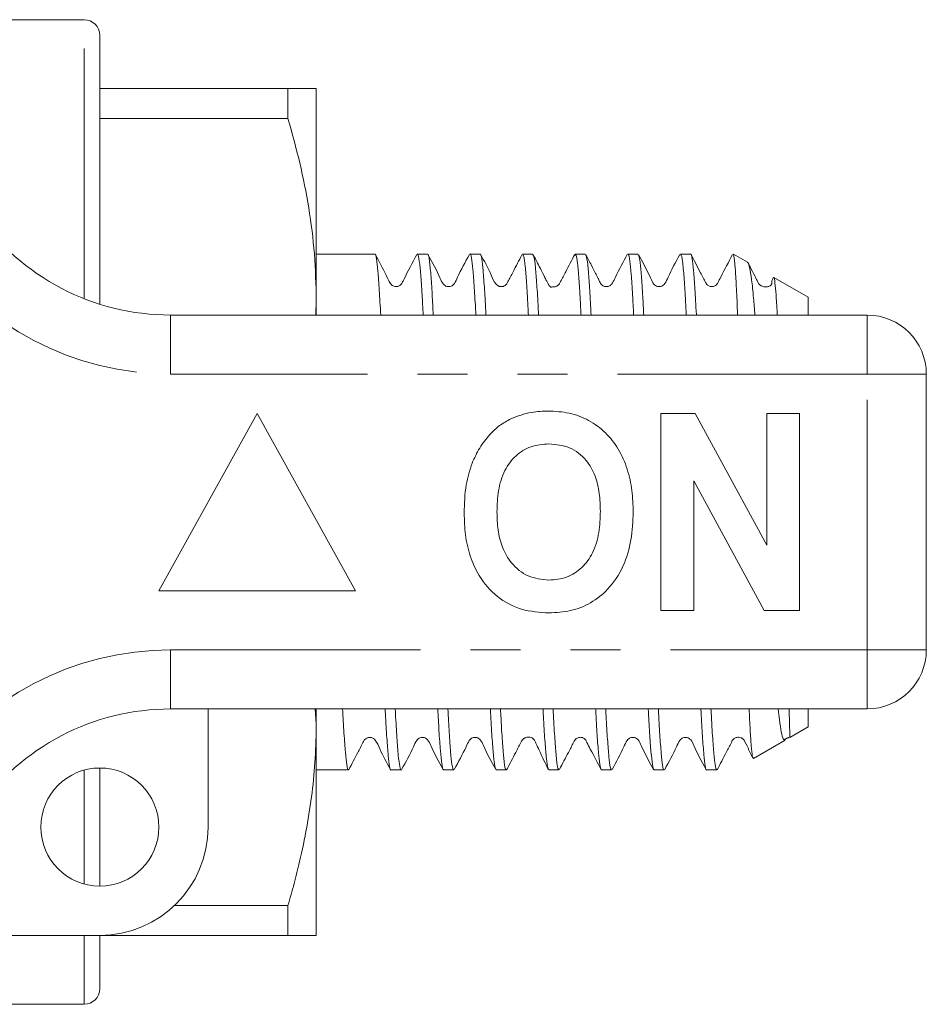
# Model space of a CAD drawing. Units: millimetres. Extents: x 168 to 238, y 97 to 253.
# Drawn here: x 215 to 238, y 98 to 123 of the extents above; entities that cross this region are included whole.
import ezdxf

# ---------------------------------------------------------------- set-up
doc = ezdxf.new("R2010")
doc.units = ezdxf.units.MM
doc.linetypes.add('PHANTOM', pattern=[12.7, 6.35, -1.27, 1.27, -1.27, 1.27, -1.27])

msp = doc.modelspace()

# ---------------------------------------------------------------- linework, layer by layer
at = {"color": 7, "linetype": 'Continuous', "lineweight": 15}
for p, q in [((217.009, 123.19), (214.909, 123.19)), ((217.409, 115.966), (217.409, 122.79)), ((217.409, 121.44), (222.188, 121.44)), ((222.188, 120.683), (222.188, 121.44)), ((222.909, 121.44), (222.909, 116.065)), ((222.188, 120.683), (217.409, 120.683)), ((224.395, 117.24), (222.909, 117.24)), ((225.732, 117.24), (225.476, 117.24)), ((227.069, 117.24), (226.813, 117.24)), ((228.406, 117.24), (228.15, 117.24)), ((229.743, 117.24), (229.487, 117.24)), ((231.08, 117.24), (230.824, 117.24)), ((232.417, 117.24), (232.161, 117.24)), ((233.509, 117.24), (233.498, 117.24)), ((233.498, 117.229), (233.509, 117.231)), ((233.866, 117.034), (233.509, 117.24)), ((233.509, 117.24), (233.509, 117.231)), ((235.409, 116.143), (234.535, 116.648)), ((222.909, 116.065), (222.896, 115.69)), ((222.909, 116.065), (222.909, 115.69)), ((235.409, 116.143), (235.409, 115.69)), ((219.207, 115.69), (236.909, 115.69)), ((238.409, 114.19), (238.409, 107.19)), ((221.409, 113.19), (218.909, 108.69)), ((223.909, 108.69), (221.409, 113.19)), ((231.666, 113.19), (232.538, 113.19)), ((231.666, 108.19), (231.666, 113.19)), ((232.538, 113.19), (234.358, 109.849)), ((234.358, 109.849), (234.358, 113.19)), ((234.358, 113.19), (235.191, 113.19)), ((235.191, 113.19), (235.191, 108.19)), ((234.291, 108.19), (232.499, 111.479)), ((232.499, 111.479), (232.499, 108.19)), ((218.909, 108.69), (223.909, 108.69)), ((232.499, 108.19), (231.666, 108.19)), ((235.191, 108.19), (234.291, 108.19)), ((236.909, 105.69), (219.207, 105.69)), ((220.159, 105.69), (220.159, 102.69)), ((222.884, 105.69), (222.909, 105.315)), ((222.909, 105.69), (222.909, 105.315)), ((235.409, 105.69), (235.409, 105.237)), ((222.909, 105.315), (222.909, 99.94)), ((234.943, 104.968), (235.409, 105.237)), ((234.015, 104.432), (234.823, 104.898)), ((217.409, 101.19), (217.409, 104.19)), ((222.909, 104.14), (223.727, 104.14)), ((224.807, 104.14), (225.064, 104.14)), ((226.144, 104.14), (226.401, 104.14)), ((227.481, 104.14), (227.738, 104.14)), ((228.818, 104.14), (229.075, 104.14)), ((230.155, 104.14), (230.412, 104.14)), ((231.492, 104.14), (231.749, 104.14)), ((232.829, 104.14), (233.086, 104.14)), ((219.304, 100.697), (222.188, 100.697)), ((222.188, 99.94), (222.188, 100.697)), ((217.409, 99.94), (211.155, 99.94)), ((217.409, 98.59), (217.409, 99.94)), ((222.188, 99.94), (217.409, 99.94)), ((214.909, 98.19), (217.009, 98.19))]:
    msp.add_line(p, q, dxfattribs=at)
at = {"color": 8, "linetype": 'PHANTOM', "lineweight": 0}
for p, q in [((217.009, 116.107), (217.009, 123.19)), ((219.207, 114.19), (219.207, 115.69)), ((236.909, 114.19), (236.909, 115.69)), ((236.909, 114.19), (219.207, 114.19)), ((236.909, 107.19), (236.909, 114.19)), ((236.909, 114.19), (238.409, 114.19)), ((219.207, 107.19), (236.909, 107.19)), ((219.207, 105.69), (219.207, 107.19)), ((236.909, 107.19), (238.409, 107.19)), ((236.909, 105.69), (236.909, 107.19)), ((217.009, 101.244), (217.009, 104.136)), ((217.009, 98.19), (217.009, 99.94))]:
    msp.add_line(p, q, dxfattribs=at)
at = {"color": 7, "linetype": 'Continuous', "lineweight": 15}
msp.add_circle((217.409, 102.69), 1.5, dxfattribs=at)
for centre, radius, start, end in [((217.009, 122.79), 0.4, 0, 90), ((219.207, 121.69), 6, 214.8499, 270), ((236.909, 114.19), 1.5, 0, 90), ((236.909, 107.19), 1.5, 270, 0), ((219.207, 99.69), 6, 90, 145.1501), ((217.409, 102.69), 2.75, 270, 0), ((217.009, 98.59), 0.4, 270, 0)]:
    msp.add_arc(centre, radius, start, end, dxfattribs=at)
at = {"color": 8, "linetype": 'PHANTOM', "lineweight": 0}
for centre, start, end in [((219.207, 121.69), 214.8499, 270), ((219.207, 99.69), 90, 145.1501)]:
    msp.add_arc(centre, 7.5, start, end, dxfattribs=at)
at = {"color": 7, "linetype": 'Continuous', "lineweight": 15}
for points, knots in [([(222.909, 121.44), (222.902, 121.44), (222.882, 121.44), (222.672, 121.44), (222.35, 121.44), (222.188, 121.44)], [0, 0, 0, 0, 0.209555, 0.602842, 1, 1, 1, 1]), ([(222.188, 120.683), (222.293, 120.308), (222.503, 119.557), (222.728, 118.408), (222.881, 117.243), (222.9, 116.458), (222.909, 116.065)], [0, 0, 0, 0, 0.247753, 0.496233, 0.747507, 1, 1, 1, 1]), ([(224.545, 115.69), (224.533, 115.91), (224.51, 116.358), (224.475, 116.834), (224.438, 117.133), (224.412, 117.26), (224.397, 117.231), (224.395, 117.227)], [0, 0, 0, 0, 0.235606, 0.479412, 0.716327, 0.960112, 1, 1, 1, 1]), ([(226.813, 117.235), (226.814, 117.237), (226.826, 117.267), (226.852, 117.152), (226.889, 116.88), (226.924, 116.4), (226.948, 115.993), (226.961, 115.714), (226.962, 115.69)], [0, 0, 0, 0, 0.014363, 0.258594, 0.495955, 0.7402, 0.977548, 1, 1, 1, 1]), ([(227.219, 115.69), (227.218, 115.694), (227.206, 115.954), (227.183, 116.351), (227.148, 116.846), (227.112, 117.136), (227.085, 117.261), (227.071, 117.232), (227.069, 117.229)], [0, 0, 0, 0, 0.003448, 0.240427, 0.484279, 0.721239, 0.965071, 1, 1, 1, 1]), ([(232.567, 115.69), (232.566, 115.693), (232.554, 115.959), (232.531, 116.355), (232.496, 116.852), (232.459, 117.137), (232.433, 117.261), (232.419, 117.232), (232.417, 117.228)], [0, 0, 0, 0, 0.002581, 0.246408, 0.48335, 0.727163, 0.964104, 1, 1, 1, 1]), ([(225.463, 117.228), (225.347, 117.014), (225.215, 116.768), (225.095, 116.514), (225.043, 116.441), (224.987, 116.416), (224.918, 116.409), (224.855, 116.43), (224.82, 116.452), (224.759, 116.539), (224.635, 116.811), (224.502, 117.055), (224.409, 117.228)], [0, 0, 0, 0, 0.322281, 0.369041, 0.406172, 0.463137, 0.511586, 0.550833, 0.601735, 0.624699, 0.734001, 1, 1, 1, 1]), ([(225.476, 117.217), (225.481, 117.223), (225.497, 117.243), (225.527, 117.084), (225.563, 116.744), (225.594, 116.277), (225.615, 115.868), (225.624, 115.69)], [0, 0, 0, 0, 0.095332, 0.333342, 0.578253, 0.816277, 1, 1, 1, 1]), ([(225.881, 115.69), (225.872, 115.869), (225.851, 116.279), (225.82, 116.747), (225.783, 117.086), (225.754, 117.244), (225.737, 117.223), (225.732, 117.217)], [0, 0, 0, 0, 0.1853231, 0.4233204, 0.6682202, 0.9062116, 1, 1, 1, 1]), ([(226.798, 117.225), (226.692, 117.033), (226.553, 116.782), (226.44, 116.515), (226.377, 116.444), (226.338, 116.423), (226.282, 116.409), (226.225, 116.416), (226.178, 116.436), (226.108, 116.498), (226.001, 116.775), (225.859, 117.027), (225.746, 117.226)], [0, 0, 0, 0, 0.299762, 0.390587, 0.426528, 0.458286, 0.498112, 0.522507, 0.549166, 0.576892, 0.664027, 1, 1, 1, 1]), ([(228.133, 117.219), (228.058, 117.076), (227.938, 116.846), (227.81, 116.604), (227.762, 116.507), (227.741, 116.472), (227.725, 116.456), (227.683, 116.425), (227.631, 116.41), (227.584, 116.413), (227.554, 116.421), (227.514, 116.437), (227.426, 116.518), (227.319, 116.811), (227.178, 117.06), (227.08, 117.232)], [0, 0, 0, 0, 0.223645, 0.356861, 0.376823, 0.392389, 0.427722, 0.463758, 0.514399, 0.540758, 0.554554, 0.575237, 0.603724, 0.725294, 1, 1, 1, 1]), ([(228.15, 117.228), (228.16, 117.22), (228.183, 117.203), (228.217, 116.956), (228.253, 116.524), (228.279, 116.093), (228.295, 115.764), (228.298, 115.69)], [0, 0, 0, 0, 0.20067, 0.445578, 0.683604, 0.928533, 1, 1, 1, 1]), ([(228.555, 115.69), (228.552, 115.744), (228.538, 116.056), (228.513, 116.478), (228.477, 116.927), (228.441, 117.194), (228.418, 117.221), (228.406, 117.234)], [0, 0, 0, 0, 0.051664, 0.296361, 0.534145, 0.778826, 1, 1, 1, 1]), ([(229.475, 117.229), (229.399, 117.084), (229.279, 116.853), (229.15, 116.608), (229.1, 116.509), (229.086, 116.484), (229.069, 116.463), (229.05, 116.446), (229.002, 116.415), (228.943, 116.402), (228.891, 116.404), (228.864, 116.398), (228.827, 116.435), (228.814, 116.457), (228.799, 116.484), (228.775, 116.528), (228.739, 116.599), (228.664, 116.745), (228.552, 116.973), (228.468, 117.134), (228.418, 117.231)], [0, 0, 0, 0, 0.1634, 0.25881, 0.272444, 0.282622, 0.290185, 0.318534, 0.364794, 0.476443, 0.549709, 0.622698, 0.636709, 0.649197, 0.661081, 0.673263, 0.701222, 0.737497, 0.842958, 1, 1, 1, 1]), ([(229.487, 117.217), (229.494, 117.219), (229.514, 117.225), (229.546, 117.025), (229.582, 116.641), (229.611, 116.188), (229.629, 115.819), (229.635, 115.69)], [0, 0, 0, 0, 0.149059, 0.387405, 0.632662, 0.871015, 1, 1, 1, 1]), ([(229.892, 115.69), (229.886, 115.8), (229.869, 116.153), (229.842, 116.599), (229.806, 117), (229.772, 117.217), (229.752, 117.219), (229.743, 117.22)], [0, 0, 0, 0, 0.10832, 0.346642, 0.591876, 0.830185, 1, 1, 1, 1]), ([(230.811, 117.228), (230.707, 117.037), (230.576, 116.793), (230.456, 116.535), (230.41, 116.465), (230.387, 116.446), (230.359, 116.429), (230.323, 116.415), (230.28, 116.41), (230.233, 116.416), (230.19, 116.434), (230.155, 116.462), (230.132, 116.491), (230.104, 116.551), (230.092, 116.58), (230.048, 116.668), (229.991, 116.779), (229.889, 116.974), (229.804, 117.137), (229.756, 117.228)], [0, 0, 0, 0, 0.28957, 0.36889, 0.394899, 0.41408, 0.432265, 0.450975, 0.470726, 0.491597, 0.512823, 0.531991, 0.550047, 0.568798, 0.662999, 0.709624, 0.757128, 0.864096, 1, 1, 1, 1]), ([(230.824, 117.219), (230.828, 117.224), (230.845, 117.245), (230.875, 117.087), (230.911, 116.745), (230.942, 116.279), (230.964, 115.866), (230.973, 115.69)], [0, 0, 0, 0, 0.09005, 0.334845, 0.572759, 0.817574, 1, 1, 1, 1]), ([(231.229, 115.69), (231.221, 115.848), (231.201, 116.246), (231.171, 116.707), (231.134, 117.066), (231.104, 117.238), (231.086, 117.222), (231.08, 117.217)], [0, 0, 0, 0, 0.160959, 0.405999, 0.644113, 0.889131, 1, 1, 1, 1]), ([(232.147, 117.226), (232.04, 117.034), (231.901, 116.783), (231.789, 116.516), (231.725, 116.445), (231.686, 116.423), (231.63, 116.409), (231.573, 116.416), (231.526, 116.436), (231.456, 116.498), (231.349, 116.775), (231.207, 117.026), (231.095, 117.226)], [0, 0, 0, 0, 0.3, 0.390681, 0.426461, 0.457997, 0.497689, 0.522051, 0.548691, 0.576408, 0.663557, 1, 1, 1, 1]), ([(232.161, 117.215), (232.165, 117.222), (232.183, 117.251), (232.214, 117.073), (232.253, 116.691), (232.283, 116.214), (232.302, 115.834), (232.309, 115.69)], [0, 0, 0, 0, 0.085876, 0.346842, 0.616973, 0.855351, 1, 1, 1, 1]), ([(233.484, 117.227), (233.383, 117.036), (233.254, 116.794), (233.13, 116.542), (233.091, 116.475), (233.066, 116.449), (233.011, 116.413), (232.925, 116.408), (232.863, 116.439), (232.838, 116.461), (232.819, 116.483), (232.767, 116.578), (232.637, 116.834), (232.511, 117.075), (232.43, 117.229)], [0, 0, 0, 0, 0.287717, 0.363219, 0.386142, 0.40387, 0.455569, 0.532192, 0.578872, 0.603793, 0.618186, 0.63682, 0.76782, 1, 1, 1, 1]), ([(233.509, 117.231), (233.521, 117.173), (233.542, 117.07), (233.572, 116.63), (233.594, 116.184), (233.608, 115.813), (233.613, 115.69)], [0, 0, 0, 0, 0.3309952, 0.5942586, 0.865172, 1, 1, 1, 1]), ([(234.053, 115.69), (234.042, 115.84), (234.014, 116.2), (233.97, 116.611), (233.921, 116.901), (233.883, 117.03), (233.864, 117.025), (233.86, 117.024)], [0, 0, 0, 0, 0.182701, 0.439784, 0.70399, 0.929045, 1, 1, 1, 1]), ([(234.519, 116.638), (234.506, 116.608), (234.484, 116.558), (234.482, 116.532), (234.486, 116.522), (234.486, 116.504), (234.484, 116.491), (234.48, 116.48), (234.478, 116.475), (234.476, 116.471), (234.474, 116.467), (234.473, 116.465), (234.472, 116.462), (234.469, 116.459), (234.464, 116.452), (234.436, 116.425), (234.399, 116.414), (234.323, 116.399), (234.257, 116.411), (234.215, 116.431), (234.195, 116.444), (234.182, 116.455), (234.174, 116.462), (234.167, 116.469), (234.162, 116.476), (234.156, 116.483), (234.137, 116.512), (234.105, 116.581), (234.03, 116.721), (233.952, 116.874), (233.893, 116.987), (233.874, 117.022)], [0, 0, 0, 0, 0.121047, 0.201481, 0.283058, 0.32944, 0.359104, 0.364646, 0.369031, 0.372462, 0.373945, 0.375366, 0.376807, 0.378352, 0.381991, 0.392435, 0.479195, 0.564204, 0.623998, 0.644662, 0.659729, 0.665622, 0.670866, 0.675989, 0.681556, 0.6883, 0.697293, 0.739258, 0.807229, 0.939459, 1, 1, 1, 1]), ([(234.528, 116.638), (234.53, 116.641), (234.542, 116.659), (234.563, 116.527), (234.592, 116.219), (234.61, 115.927), (234.62, 115.706), (234.62, 115.69)], [0, 0, 0, 0, 0.064539, 0.373166, 0.670665, 0.976794, 1, 1, 1, 1]), ([(227.853, 113.058), (228.025, 113.123), (228.334, 113.238), (228.662, 113.249), (228.807, 113.254)], [0, 0, 0, 0, 0.559496, 1, 1, 1, 1]), ([(228.807, 113.254), (228.984, 113.245), (229.338, 113.226), (229.842, 113.038), (230.27, 112.717), (230.606, 112.29), (230.826, 111.784), (230.943, 111.238), (230.955, 110.868), (230.961, 110.683)], [0, 0, 0, 0, 0.140044, 0.279937, 0.419782, 0.559709, 0.706366, 0.853153, 1, 1, 1, 1]), ([(226.868, 111.931), (226.927, 112.061), (227.046, 112.322), (227.291, 112.638), (227.557, 112.894), (227.754, 113.003), (227.853, 113.058)], [0, 0, 0, 0, 0.280008, 0.560028, 0.780083, 1, 1, 1, 1]), ([(228.818, 112.421), (228.665, 112.408), (228.357, 112.384), (227.956, 112.131), (227.664, 111.735), (227.519, 111.233), (227.506, 110.873), (227.499, 110.693)], [0, 0, 0, 0, 0.186586, 0.372857, 0.559265, 0.779356, 1, 1, 1, 1]), ([(230.127, 110.707), (230.123, 110.859), (230.114, 111.163), (230.011, 111.61), (229.778, 112.037), (229.358, 112.369), (228.998, 112.403), (228.818, 112.421)], [0, 0, 0, 0, 0.187421, 0.3746, 0.561243, 0.780399, 1, 1, 1, 1]), ([(226.666, 110.66), (226.672, 110.903), (226.683, 111.336), (226.811, 111.749), (226.868, 111.931)], [0, 0, 0, 0, 0.560145, 1, 1, 1, 1]), ([(228.819, 108.126), (228.585, 108.142), (228.116, 108.175), (227.482, 108.515), (227.049, 109.016), (226.804, 109.568), (226.683, 110.109), (226.672, 110.476), (226.666, 110.66)], [0, 0, 0, 0, 0.186607, 0.372811, 0.559215, 0.706022, 0.852974, 1, 1, 1, 1]), ([(227.499, 110.693), (227.504, 110.54), (227.514, 110.235), (227.622, 109.786), (227.863, 109.361), (228.276, 109.02), (228.638, 108.979), (228.818, 108.959)], [0, 0, 0, 0, 0.187396, 0.374584, 0.561327, 0.780664, 1, 1, 1, 1]), ([(228.818, 108.959), (228.972, 108.973), (229.28, 109), (229.674, 109.265), (229.965, 109.663), (230.107, 110.166), (230.121, 110.527), (230.127, 110.707)], [0, 0, 0, 0, 0.186446, 0.37268, 0.559184, 0.779356, 1, 1, 1, 1]), ([(230.961, 110.683), (230.951, 110.449), (230.932, 109.98), (230.733, 109.298), (230.369, 108.744), (229.894, 108.364), (229.372, 108.157), (229.004, 108.136), (228.819, 108.126)], [0, 0, 0, 0, 0.186937, 0.373638, 0.560021, 0.706619, 0.85322, 1, 1, 1, 1]), ([(223.727, 104.155), (223.724, 104.15), (223.709, 104.123), (223.683, 104.255), (223.649, 104.562), (223.613, 105.037), (223.589, 105.478), (223.578, 105.69)], [0, 0, 0, 0, 0.04931, 0.293349, 0.530511, 0.774551, 1, 1, 1, 1]), ([(224.659, 105.69), (224.66, 105.653), (224.675, 105.356), (224.701, 104.944), (224.737, 104.472), (224.771, 104.218), (224.795, 104.109), (224.807, 104.14), (224.807, 104.14)], [0, 0, 0, 0, 0.034811, 0.279261, 0.516822, 0.761274, 0.998817, 1, 1, 1, 1]), ([(225.064, 104.141), (225.064, 104.141), (225.051, 104.11), (225.027, 104.219), (224.994, 104.475), (224.957, 104.948), (224.931, 105.357), (224.917, 105.654), (224.915, 105.69)], [0, 0, 0, 0, 0.002721, 0.240332, 0.484834, 0.722427, 0.96691, 1, 1, 1, 1]), ([(225.996, 105.69), (226.006, 105.5), (226.028, 105.077), (226.063, 104.608), (226.097, 104.278), (226.124, 104.131), (226.141, 104.154), (226.144, 104.16)], [0, 0, 0, 0, 0.19809, 0.442656, 0.680347, 0.924932, 1, 1, 1, 1]), ([(226.401, 104.156), (226.398, 104.151), (226.383, 104.124), (226.357, 104.259), (226.322, 104.571), (226.287, 105.045), (226.263, 105.482), (226.252, 105.69)], [0, 0, 0, 0, 0.05431, 0.298469, 0.535746, 0.779905, 1, 1, 1, 1]), ([(227.333, 105.69), (227.341, 105.547), (227.36, 105.167), (227.392, 104.709), (227.426, 104.337), (227.456, 104.15), (227.475, 104.16), (227.481, 104.164)], [0, 0, 0, 0, 0.144001, 0.382328, 0.627567, 0.86588, 1, 1, 1, 1]), ([(227.738, 104.164), (227.732, 104.159), (227.714, 104.143), (227.686, 104.314), (227.651, 104.67), (227.618, 105.133), (227.598, 105.528), (227.59, 105.69)], [0, 0, 0, 0, 0.113292, 0.351503, 0.596624, 0.834817, 1, 1, 1, 1]), ([(228.67, 105.69), (228.674, 105.602), (228.691, 105.261), (228.72, 104.824), (228.756, 104.404), (228.787, 104.171), (228.809, 104.16), (228.818, 104.156)], [0, 0, 0, 0, 0.085879, 0.33091, 0.569056, 0.814109, 1, 1, 1, 1]), ([(229.075, 104.159), (229.067, 104.16), (229.046, 104.162), (229.015, 104.377), (228.98, 104.781), (228.95, 105.225), (228.932, 105.582), (228.927, 105.69)], [0, 0, 0, 0, 0.16523, 0.410388, 0.648621, 0.893762, 1, 1, 1, 1]), ([(230.007, 105.69), (230.009, 105.651), (230.022, 105.36), (230.049, 104.944), (230.085, 104.483), (230.119, 104.195), (230.143, 104.159), (230.155, 104.14)], [0, 0, 0, 0, 0.0363, 0.273894, 0.518378, 0.755977, 1, 1, 1, 1]), ([(230.412, 104.148), (230.401, 104.16), (230.377, 104.186), (230.344, 104.453), (230.309, 104.897), (230.281, 105.322), (230.266, 105.631), (230.263, 105.69)], [0, 0, 0, 0, 0.223629, 0.461515, 0.706299, 0.944171, 1, 1, 1, 1]), ([(231.344, 105.69), (231.355, 105.479), (231.378, 105.045), (231.414, 104.57), (231.448, 104.261), (231.474, 104.125), (231.489, 104.152), (231.492, 104.157)], [0, 0, 0, 0, 0.222953, 0.460341, 0.704614, 0.941985, 1, 1, 1, 1]), ([(231.749, 104.152), (231.747, 104.148), (231.733, 104.119), (231.707, 104.245), (231.673, 104.53), (231.637, 105.028), (231.612, 105.423), (231.6, 105.689), (231.6, 105.69)], [0, 0, 0, 0, 0.037303, 0.274235, 0.518039, 0.754953, 0.998736, 1, 1, 1, 1]), ([(232.681, 105.69), (232.682, 105.666), (232.695, 105.388), (232.721, 104.981), (232.757, 104.501), (232.791, 104.228), (232.815, 104.113), (232.829, 104.144), (232.829, 104.145)], [0, 0, 0, 0, 0.02191, 0.259252, 0.503475, 0.740825, 0.985058, 1, 1, 1, 1]), ([(233.086, 104.163), (233.08, 104.158), (233.062, 104.143), (233.034, 104.316), (232.999, 104.676), (232.966, 105.137), (232.946, 105.534), (232.938, 105.69)], [0, 0, 0, 0, 0.112319, 0.357363, 0.595489, 0.840521, 1, 1, 1, 1]), ([(233.908, 105.69), (233.916, 105.508), (233.934, 105.124), (233.961, 104.729), (233.987, 104.466), (234.005, 104.443), (234.014, 104.432)], [0, 0, 0, 0, 0.230814, 0.485582, 0.747763, 1, 1, 1, 1]), ([(234.821, 104.903), (234.804, 104.902), (234.768, 104.9), (234.726, 105.088), (234.685, 105.347), (234.659, 105.595), (234.649, 105.69)], [0, 0, 0, 0, 0.256803, 0.545863, 0.826931, 1, 1, 1, 1]), ([(234.921, 105.69), (234.925, 105.581), (234.933, 105.315), (234.939, 105.089), (234.947, 104.973), (234.941, 104.977), (234.941, 104.977)], [0, 0, 0, 0, 0.259102, 0.631498, 0.967547, 1, 1, 1, 1]), ([(222.909, 105.315), (222.904, 105.023), (222.893, 104.438), (222.808, 103.561), (222.675, 102.685), (222.513, 101.915), (222.348, 101.253), (222.241, 100.882), (222.188, 100.697)], [0, 0, 0, 0, 0.187414, 0.375367, 0.564818, 0.754705, 0.877312, 1, 1, 1, 1]), ([(223.736, 104.145), (223.811, 104.291), (223.93, 104.523), (224.061, 104.768), (224.117, 104.885), (224.151, 104.925), (224.195, 104.957), (224.253, 104.97), (224.298, 104.966), (224.327, 104.957), (224.367, 104.939), (224.449, 104.857), (224.554, 104.576), (224.693, 104.333), (224.789, 104.165)], [0, 0, 0, 0, 0.223723, 0.353839, 0.384329, 0.398387, 0.433692, 0.483493, 0.513647, 0.530329, 0.553655, 0.58435, 0.713815, 1, 1, 1, 1]), ([(225.078, 104.154), (225.185, 104.346), (225.324, 104.597), (225.436, 104.864), (225.499, 104.935), (225.539, 104.957), (225.595, 104.971), (225.652, 104.964), (225.699, 104.944), (225.769, 104.882), (225.876, 104.604), (226.018, 104.353), (226.131, 104.153)], [0, 0, 0, 0, 0.3007318, 0.3915695, 0.4273358, 0.4587707, 0.4983622, 0.5226855, 0.5492903, 0.5769665, 0.6639464, 1, 1, 1, 1]), ([(226.414, 104.152), (226.52, 104.344), (226.659, 104.594), (226.772, 104.863), (226.836, 104.935), (226.875, 104.957), (226.931, 104.971), (226.988, 104.964), (227.035, 104.944), (227.105, 104.882), (227.213, 104.605), (227.355, 104.353), (227.467, 104.154)], [0, 0, 0, 0, 0.301275, 0.391942, 0.427572, 0.458868, 0.498374, 0.522679, 0.549274, 0.576938, 0.663844, 1, 1, 1, 1]), ([(227.748, 104.147), (227.824, 104.294), (227.945, 104.527), (228.074, 104.771), (228.134, 104.891), (228.15, 104.911), (228.166, 104.926), (228.18, 104.937), (228.196, 104.947), (228.223, 104.961), (228.264, 104.973), (228.317, 104.976), (228.363, 104.965), (228.389, 104.957), (228.412, 104.943), (228.43, 104.926), (228.447, 104.905), (228.467, 104.866), (228.512, 104.77), (228.64, 104.486), (228.731, 104.302), (228.803, 104.156)], [0, 0, 0, 0, 0.189493, 0.299822, 0.32659, 0.340413, 0.346268, 0.352654, 0.36023, 0.369396, 0.393199, 0.424807, 0.464244, 0.486384, 0.496447, 0.50622, 0.516393, 0.527495, 0.556403, 0.649613, 1, 1, 1, 1]), ([(229.089, 104.153), (229.165, 104.299), (229.285, 104.531), (229.414, 104.776), (229.474, 104.895), (229.502, 104.927), (229.547, 104.959), (229.609, 104.973), (229.658, 104.966), (229.682, 104.959), (229.718, 104.94), (229.756, 104.898), (229.799, 104.805), (229.94, 104.544), (230.056, 104.32), (230.145, 104.148)], [0, 0, 0, 0, 0.201669, 0.320692, 0.351061, 0.370985, 0.428402, 0.512237, 0.563842, 0.591752, 0.61917, 0.646957, 0.676226, 0.752265, 1, 1, 1, 1]), ([(230.425, 104.153), (230.532, 104.345), (230.671, 104.595), (230.783, 104.864), (230.847, 104.935), (230.887, 104.957), (230.943, 104.971), (231, 104.964), (231.047, 104.944), (231.117, 104.882), (231.225, 104.604), (231.367, 104.352), (231.479, 104.152)], [0, 0, 0, 0, 0.302075, 0.392938, 0.428529, 0.459651, 0.499003, 0.523251, 0.549795, 0.577408, 0.664138, 1, 1, 1, 1]), ([(231.763, 104.153), (231.869, 104.346), (232.008, 104.596), (232.121, 104.864), (232.184, 104.935), (232.223, 104.957), (232.28, 104.971), (232.336, 104.964), (232.383, 104.944), (232.453, 104.882), (232.56, 104.605), (232.702, 104.354), (232.815, 104.155)], [0, 0, 0, 0, 0.299687, 0.390328, 0.426147, 0.457769, 0.497528, 0.521913, 0.548574, 0.57631, 0.663519, 1, 1, 1, 1]), ([(233.096, 104.147), (233.172, 104.294), (233.293, 104.527), (233.422, 104.772), (233.482, 104.892), (233.501, 104.914), (233.525, 104.936), (233.558, 104.955), (233.601, 104.969), (233.65, 104.971), (233.693, 104.961), (233.721, 104.949), (233.743, 104.935), (233.769, 104.913), (233.834, 104.808), (233.904, 104.635), (233.971, 104.509), (234.006, 104.444)], [0, 0, 0, 0, 0.264993, 0.419437, 0.457239, 0.478239, 0.497106, 0.517161, 0.540305, 0.567416, 0.598469, 0.615592, 0.626053, 0.638672, 0.669905, 0.831034, 1, 1, 1, 1]), ([(234.806, 104.908), (234.812, 104.911), (234.822, 104.917), (234.837, 104.927), (234.856, 104.939), (234.863, 104.943), (234.868, 104.946), (234.87, 104.947)], [0, 0, 0, 0, 0.466793, 0.856015, 0.918193, 0.968792, 1, 1, 1, 1]), ([(234.87, 104.947), (234.871, 104.947), (234.873, 104.948), (234.877, 104.95), (234.882, 104.953), (234.89, 104.957), (234.904, 104.962), (234.924, 104.969), (234.935, 104.97), (234.942, 104.971)], [0, 0, 0, 0, 0.020154, 0.05607, 0.0921, 0.169941, 0.263405, 0.516212, 1, 1, 1, 1]), ([(222.188, 99.94), (222.293, 99.94), (222.503, 99.94), (222.728, 99.94), (222.881, 99.94), (222.9, 99.94), (222.909, 99.94)], [0, 0, 0, 0, 0.247753, 0.496233, 0.747507, 1, 1, 1, 1])]:
    msp.add_open_spline(points, degree=3, knots=knots, dxfattribs=at)

doc.saveas('drawing.dxf')
